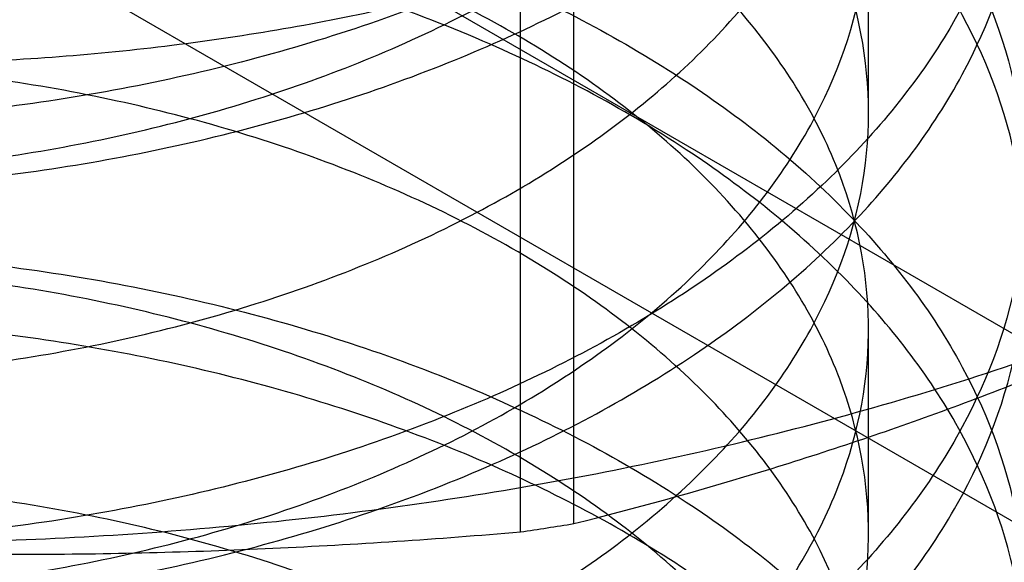
# Model space of a CAD drawing. Units: inches. Extents: x 3 to 166, y 3 to 107.
# Drawn here: x 121 to 121, y 47 to 47 of the extents above; entities that cross this region are included whole.
import ezdxf

# ---------------------------------------------------------------- set-up
doc = ezdxf.new("R2010")
doc.units = ezdxf.units.IN
doc.header["$LTSCALE"] = 9.35
doc.header["$MEASUREMENT"] = 0
doc.layers.get('0').update_dxf_attribs({"linetype": 'CONTINUOUS'})
doc.layers.add('03_ALL_AXES', color=7, linetype='CONTINUOUS')

msp = doc.modelspace()

# ---------------------------------------------------------------- linework, layer by layer
at = {"color": 7, "linetype": 'Continuous'}
for p, q in [((121.0053191244, 46.5945905295), (121.0053191244, 46.61663609470001)), ((121.0053191247, 46.5492292528), (121.0053191247, 46.5712748181))]:
    msp.add_line(p, q, dxfattribs=at)
for points, knots in [([(120.754311946, 46.6534310583), (120.7578338734, 46.6488699799), (120.7662507039, 46.6400975584), (120.7815399664, 46.628828304), (120.7996665635, 46.6191027933), (120.8201857166, 46.6111500555), (120.8426012041, 46.60515427489999), (120.8663639155, 46.6012611566), (120.8908892302, 46.5995658042), (120.9155717187, 46.6001100903), (120.9398017657, 46.60288057), (120.9629819501, 46.6078091243), (120.9845431782, 46.6147757261), (121.0039602013, 46.6236141254), (121.0207630432, 46.634120388), (121.0345435901, 46.6460649788), (121.0449486305, 46.6592027888), (121.0516577589, 46.6732643496), (121.0543802677, 46.687896662), (121.0529563946, 46.7026129642), (121.0474738342, 46.71689850640001), (121.0381986822, 46.7303582516), (121.0254444136, 46.7427055742), (121.009553965, 46.7536894542), (120.9975672199, 46.7597246641), (120.9911827977, 46.7624906179)], [0, 0, 0, 0, 0.0379613921, 0.0795193729, 0.1246645853, 0.1730700438, 0.224173908, 0.2772476688, 0.3314532936, 0.3858936644, 0.4396597225, 0.4918769831, 0.5417539103, 0.5886351355, 0.632066815, 0.6718615116, 0.7081972793000001, 0.7417030915999999, 0.773490019, 0.8050305002, 0.8378539036, 0.8732075793, 0.9118740120000001, 0.9541648961, 1, 1, 1, 1]), ([(120.985639105, 46.7340318056), (120.9918345396, 46.7299489159), (121.0030371944, 46.7210401572), (121.0157116145, 46.7047845996), (121.0224561762, 46.6868426692), (121.0225332465, 46.6682889488), (121.0160195624, 46.6504698225), (121.0036587296, 46.6342652545), (120.9862568349, 46.62014167100001), (120.9644158054, 46.6084620869), (120.9390987226, 46.5997769479), (120.911823615, 46.5945502326), (120.8839841496, 46.592874756), (120.8568020989, 46.5947082787), (120.8315024906, 46.59993942770001), (120.8158870043, 46.6058087044), (120.8088631457, 46.6092901405)], [0, 0, 0, 0, 0.0686740858, 0.1313740428, 0.1885693969, 0.2428084613, 0.2994671549, 0.3609626891, 0.4292365174, 0.5053860087, 0.5890585724, 0.6760312829, 0.7616445784, 0.8465197935, 0.9274429881, 1, 1, 1, 1]), ([(120.985639105, 46.6813186803), (120.978707278, 46.6858868639), (120.9632233638, 46.6940003216), (120.9377806576, 46.7025112964), (120.9105087111, 46.70755430560001), (120.882915792, 46.7090548204), (120.8561353622, 46.7071278803), (120.8312642008, 46.701921525), (120.8094662027, 46.693719257), (120.7917936727, 46.6829601589), (120.7790658657, 46.6700713863), (120.7721189257, 46.6554309291), (120.7719233453, 46.6398773403), (120.7787258882, 46.6249304058), (120.7915564903, 46.6117953682), (120.8026813012, 46.605002345), (120.8088631457, 46.6019382603)], [0, 0, 0, 0, 0.0813618012, 0.1702719881, 0.2620438009, 0.3523426863, 0.4403938643, 0.5244593015, 0.6005303297, 0.6675902301, 0.7257605804999999, 0.7756808773999999, 0.8225173229, 0.8733543570000001, 0.9323802673, 1, 1, 1, 1]), ([(120.7924588282, 46.4897698521), (120.7948092491, 46.4850271827), (120.8023213057, 46.47581389810001), (120.8182138251, 46.4652742138), (120.8386299498, 46.4573223287), (120.8624545994, 46.452503894), (120.8883353971, 46.451176471), (120.914761854, 46.4535352653), (120.940184795, 46.4595530965), (120.9631250713, 46.4689993396), (120.9822680183, 46.481481624), (120.9965033239, 46.4965219733), (121.0048043671, 46.5136028463), (121.0061203029, 46.53176888350001), (121.0002141743, 46.5493927912), (120.9879799385, 46.5652300617), (120.970476109, 46.5786844728), (120.9487546056, 46.5892688796), (120.9240573498, 46.596550325), (120.897813437, 46.6002328595), (120.8715594, 46.6002149784), (120.8468324914, 46.5966092681), (120.8250547415, 46.5897336777), (120.807433733, 46.5800425852), (120.7948911656, 46.5680168168), (120.7884487656, 46.5539119045), (120.7896018879, 46.5389717319), (120.7979869236, 46.525432797), (120.8120922911, 46.5140530772), (120.8310386122, 46.5051322351), (120.8538134065, 46.49916953850001), (120.8791413031, 46.4965880156), (120.9055533333, 46.4976494783), (120.9315013478, 46.5024036117), (120.9554694639, 46.5106883696), (120.976077389, 46.5221604858), (120.9921444051, 46.5363616634), (121.0026454365, 46.5527989835), (121.006499417, 46.5707488727), (121.0030581723, 46.588748179), (120.9929096439, 46.6052975749), (120.9771357732, 46.6196409316), (120.9567592774, 46.631283298), (120.9329488914, 46.63976231220001), (120.9070745876, 46.6447260544), (120.8806470877, 46.6460008132), (120.8552155983, 46.6436238867), (120.8322570465, 46.63784543609999), (120.813059757, 46.6290816509), (120.7986542121, 46.617831602), (120.7899043913, 46.604411189), (120.7882992005, 46.58949757609999), (120.7943404424, 46.5752911761), (120.8065667369, 46.5631398039), (120.8239170607, 46.5533023367), (120.8454860281, 46.5462514287), (120.8700799465, 46.54244706430001), (120.8962872338, 46.54221750390001), (120.922573905, 46.5456877131), (120.9474004626, 46.5527683161), (120.9693289871, 46.5631733172), (120.9871056035, 46.5764756237), (120.999670551, 46.59218906), (121.0059713175, 46.6097352517), (121.0050781671, 46.62791673180001), (120.9971527048, 46.6450938836), (120.9832305561, 46.660266685), (120.9643419952, 46.6729095939), (120.9415866395, 46.68254249149999), (120.9162677526, 46.6887659155), (120.8898572437, 46.6913378879), (120.8639031568, 46.6902206432), (120.8399214341, 46.6855911498), (120.8192760439, 46.6778178021), (120.8030989047, 46.6673819237), (120.7922430651, 46.6547043573), (120.7879581641, 46.64012370930001), (120.7914391869, 46.6254120815), (120.8016693997, 46.6125045964), (120.8173144377, 46.601814246), (120.8375313191, 46.593731513), (120.8612174777, 46.5887454077), (120.8870313967, 46.5872401592), (120.9134673809, 46.5894155074), (120.9389756295, 46.5952563405), (120.9620710616, 46.604541896), (120.9814292479, 46.61688337930001), (120.9959307672, 46.6318142997), (121.0045503382, 46.6487925709), (121.0056729856, 46.6609599232), (121.0050743075, 46.6666806822)], [0, 0, 0, 0, 0.0083666969, 0.0183108305, 0.029875397, 0.04278396650000001, 0.0565757099, 0.0706983332, 0.0845833827, 0.0977182191, 0.1097240692, 0.1204485933, 0.130070445, 0.1391539795, 0.1484998496, 0.1587889727, 0.1703386574, 0.183103255, 0.1967734648, 0.21087501, 0.2248510188, 0.2381351594, 0.2502245115, 0.2607639345, 0.2696628272, 0.2772646201, 0.2844617653, 0.2923742412, 0.3017400739, 0.3127563378, 0.3252399885, 0.3387825933, 0.3528547792, 0.3668856099, 0.3803345463, 0.3927663651, 0.4039378629, 0.4139006196, 0.4230870558, 0.4322497624, 0.4421522848, 0.4532494451, 0.4656129892, 0.479013773, 0.4930251204, 0.5071104513, 0.520698641, 0.5332559028, 0.5443643629, 0.5538243786, 0.5618060378999999, 0.5690151687, 0.5765645440999999, 0.5853743358, 0.5958184992, 0.6078263459000001, 0.6210543495, 0.6350056204, 0.6491154576, 0.6628245064, 0.6756516304000001, 0.6872755212, 0.6976324319, 0.7070170133, 0.7160932662, 0.7256652928, 0.7363178127, 0.7482513259, 0.7613297148999999, 0.7751845617, 0.7893087178, 0.8031349747, 0.8161081489, 0.8277598854000001, 0.8378000094, 0.8462484147, 0.8536125536, 0.8609146745, 0.8692126745000001, 0.8790745233, 0.8905635393000001, 0.9034154352, 0.9171760798, 0.9312958565, 0.9452054329, 0.9583876651000001, 0.9704551403, 0.9812418895, 0.9909080084, 1, 1, 1, 1]), ([(120.8088631457, 46.5565770079), (120.815885648, 46.5530962446), (120.8314885161, 46.5472313708), (120.8567541885, 46.5420037305), (120.8839016893, 46.5401632155), (120.9117262167, 46.5418247101), (120.9390153574, 46.54704106560001), (120.9643553734, 46.5557219667), (120.9862147221, 46.5674002605), (121.0036388399, 46.5815301268), (121.0160206268, 46.5977510938), (121.0225403263, 46.6155992491), (121.0224494119, 46.6341664025), (121.0156953532, 46.6520951114), (121.0030264001, 46.66833573939999), (120.9918332182, 46.6772366616), (120.985639105, 46.6813186803)], [0, 0, 0, 0, 0.0725430584, 0.1533576022, 0.238044491, 0.3236443051, 0.4106736706, 0.4944119565, 0.5706264587, 0.6389116461, 0.7005288325, 0.7572827665999999, 0.8115588993999999, 0.8687393154999999, 0.9313405067, 1, 1, 1, 1]), ([(120.8088631457, 46.6019382603), (120.8156477499, 46.5985754124), (120.8306613817, 46.59287548979999), (120.8551074672, 46.58762568229999), (120.8815474361, 46.5855661638), (120.9087680273, 46.5868667212), (120.9354103109, 46.591535408), (120.9602631762, 46.59943869729999), (120.9822006202, 46.6102689455), (121.0003941756, 46.6237506907), (121.0139392158, 46.6396182261), (121.0217258461, 46.65723141439999), (121.0225811971, 46.6695427041), (121.0219679497, 46.67532019310001)], [0, 0, 0, 0, 0.087591598, 0.1847175799, 0.2883593954, 0.3934776771, 0.4991514456, 0.6003565001, 0.6941420703, 0.7809151633, 0.8605897399, 0.9327941502, 1, 1, 1, 1]), ([(120.8088631457, 46.5639289376), (120.8026813012, 46.5669930224), (120.7915564903, 46.5737860456), (120.7787258882, 46.5869210831), (120.7719233453, 46.6018680176), (120.7721189257, 46.6174216063), (120.7790658657, 46.6320620635), (120.7917936727, 46.64495083609999), (120.8094662027, 46.6557099341), (120.8312642008, 46.6639122021), (120.8561353622, 46.6691185574), (120.882915792, 46.6710454975), (120.9105087111, 46.6695449826), (120.9377806576, 46.6645019734), (120.9632233638, 46.6559909986), (120.978707278, 46.64787754090001), (120.985639105, 46.6433093573)], [0, 0, 0, 0, 0.06761973269999999, 0.126645643, 0.177482677, 0.2243191223, 0.2742394192, 0.3324097696, 0.3994696699, 0.4755406981, 0.5596061354, 0.6476573135, 0.7379561989, 0.8297280117, 0.9186381988, 1, 1, 1, 1]), ([(120.7924588282, 46.46772428680001), (120.7948092491, 46.4629816174), (120.8023213057, 46.4537683329), (120.8182138251, 46.4432286485), (120.8386299498, 46.4352767634), (120.8624545994, 46.4304583287), (120.8883353971, 46.4291309058), (120.914761854, 46.43148970000001), (120.940184795, 46.4375075313), (120.9631250713, 46.44695377439999), (120.9822680183, 46.4594360588), (120.9965033239, 46.474476408), (121.0048043671, 46.49155728100001), (121.0061203029, 46.5097233182), (121.0002141743, 46.527347226), (120.9879799385, 46.5431844964), (120.970476109, 46.5566389075), (120.9487546056, 46.5672233144), (120.9240573498, 46.57450475970001), (120.897813437, 46.5781872943), (120.8715594, 46.57816941310001), (120.8468324914, 46.5745637029), (120.8250547415, 46.5676881124), (120.807433733, 46.5579970199), (120.7948911656, 46.5459712515), (120.7884487656, 46.5318663392), (120.7896018879, 46.5169261667), (120.7979869236, 46.5033872317), (120.8120922911, 46.4920075119), (120.8310386122, 46.4830866699), (120.8538134065, 46.47712397319999), (120.8791413031, 46.4745424503), (120.9055533333, 46.475603913), (120.9315013478, 46.48035804640001), (120.9554694639, 46.4886428043), (120.976077389, 46.5001149205), (120.9921444051, 46.5143160982), (121.0026454365, 46.5307534182), (121.006499417, 46.5487033074), (121.0030581723, 46.5667026137), (120.9929096439, 46.5832520096), (120.9771357732, 46.5975953663), (120.9567592774, 46.6092377328), (120.9329488914, 46.617716747), (120.9070745876, 46.6226804891), (120.8806470877, 46.6239552479), (120.8552155983, 46.6215783215), (120.8322570465, 46.6157998709), (120.813059757, 46.6070360856), (120.7986542121, 46.5957860367), (120.7899043913, 46.5823656237), (120.7882992005, 46.5674520109), (120.7943404424, 46.5532456109), (120.8065667369, 46.5410942386), (120.8239170607, 46.5312567715), (120.8454860281, 46.5242058635), (120.8700799465, 46.52040149899999), (120.8962872338, 46.52017193859999), (120.922573905, 46.5236421478), (120.9474004626, 46.5307227508), (120.9693289871, 46.54112775189999), (120.9871056035, 46.5544300584), (120.999670551, 46.57014349470001), (121.0059713175, 46.5876896864), (121.0050781671, 46.60587116649999), (120.9971527048, 46.6230483184), (120.9832305561, 46.63822111970001), (120.9643419952, 46.6508640286), (120.9415866395, 46.6604969263), (120.9162677526, 46.6667203503), (120.8898572437, 46.6692923227), (120.8639031568, 46.6681750779), (120.8399214341, 46.6635455846), (120.8192760439, 46.6557722369), (120.8030989047, 46.6453363585), (120.7922430651, 46.632658792), (120.7879581641, 46.61807814399999), (120.7914391869, 46.6033665162), (120.8016693997, 46.5904590312), (120.8173144377, 46.5797686808), (120.8375313191, 46.5716859478), (120.8612174777, 46.5666998424), (120.8870313967, 46.5651945939), (120.9134673809, 46.5673699422), (120.9389756295, 46.5732107752), (120.9620710616, 46.5824963307), (120.9814292479, 46.5948378141), (120.9959307672, 46.6097687344), (121.0045503382, 46.6267470056), (121.0056729856, 46.638914358), (121.0050743075, 46.6446351169)], [0, 0, 0, 0, 0.0083666969, 0.0183108305, 0.029875397, 0.04278396650000001, 0.0565757099, 0.0706983332, 0.0845833827, 0.0977182191, 0.1097240692, 0.1204485933, 0.130070445, 0.1391539795, 0.1484998496, 0.1587889727, 0.1703386574, 0.183103255, 0.1967734648, 0.21087501, 0.2248510188, 0.2381351594, 0.2502245115, 0.2607639345, 0.2696628272, 0.2772646201, 0.2844617653, 0.2923742412, 0.3017400739, 0.3127563378, 0.3252399885, 0.3387825933, 0.3528547792, 0.3668856099, 0.3803345463, 0.3927663651, 0.4039378629, 0.4139006196, 0.4230870558, 0.4322497624, 0.4421522848, 0.4532494451, 0.4656129892, 0.479013773, 0.4930251204, 0.5071104513, 0.520698641, 0.5332559028, 0.5443643629, 0.5538243786, 0.5618060378999999, 0.5690151687, 0.5765645440999999, 0.5853743358, 0.5958184992, 0.6078263459000001, 0.6210543495, 0.6350056204, 0.6491154576, 0.6628245064, 0.6756516304000001, 0.6872755212, 0.6976324319, 0.7070170133, 0.7160932662, 0.7256652928, 0.7363178127, 0.7482513259, 0.7613297148999999, 0.7751845617, 0.7893087178, 0.8031349747, 0.8161081489, 0.8277598854000001, 0.8378000094, 0.8462484147, 0.8536125536, 0.8609146745, 0.8692126745000001, 0.8790745233, 0.8905635393000001, 0.9034154352, 0.9171760798, 0.9312958565, 0.9452054329, 0.9583876651000001, 0.9704551403, 0.9812418895, 0.9909080084, 1, 1, 1, 1]), ([(120.985639105, 46.6359574062), (120.9787974305, 46.64046617819999), (120.9636744351, 46.6484150858), (120.9388257363, 46.6568476622), (120.9120016177, 46.66200290979999), (120.8842779789, 46.6637201181), (120.8569716807, 46.6619098377), (120.8316000221, 46.65667314020001), (120.8095327423, 46.6483990504), (120.7916832772, 46.6375379417), (120.778781249, 46.6243959871), (120.7719166853, 46.6093888507), (120.7721212618, 46.5937701283), (120.7790847552, 46.57915430439999), (120.7917688325, 46.5662989778), (120.8027352168, 46.5596143683), (120.8088631457, 46.5565770079)], [0, 0, 0, 0, 0.08030388179999999, 0.1664352837, 0.2563534517, 0.3472110471, 0.4379487524, 0.5237771875, 0.6002142662, 0.6678451862, 0.7270523711, 0.7781859047, 0.8252821795999999, 0.8752111403, 0.9329698253, 1, 1, 1, 1]), ([(120.985639105, 46.6433093573), (120.9918332182, 46.63922733859999), (121.0030264001, 46.6303264164), (121.0156953532, 46.6140857884), (121.0224494119, 46.5961570795), (121.0225403263, 46.5775899261), (121.0160206268, 46.55974177069999), (121.0036388399, 46.5435208037), (120.9862147221, 46.5293909374), (120.9643553734, 46.5177126437), (120.9390153574, 46.5090317426), (120.9117262167, 46.503815387), (120.8839016893, 46.5021538925), (120.8567541885, 46.5039944075), (120.8314885161, 46.50922204779999), (120.815885648, 46.5150869216), (120.8088631457, 46.5185676849)], [0, 0, 0, 0, 0.0686594933, 0.1312606845, 0.1884411006, 0.2427172334, 0.2994711676, 0.361088354, 0.4293735413000001, 0.5055880435, 0.5893263294, 0.676355695, 0.7619555090000001, 0.8466423978000001, 0.9274569415999999, 1, 1, 1, 1]), ([(121.0219679497, 46.637310871), (121.0225811971, 46.631533382), (121.0217258461, 46.6192220922), (121.0139392158, 46.6016089039), (121.0003941756, 46.5857413685), (120.9822006202, 46.5722596232), (120.9602631762, 46.561429375), (120.9354103109, 46.5535260855), (120.9087680273, 46.5488573987), (120.8815474361, 46.5475568413), (120.8551074672, 46.5496163598), (120.8306613817, 46.5548661672), (120.8156477499, 46.5605660897), (120.8088631457, 46.5639289376)], [0, 0, 0, 0, 0.06720585, 0.1394102605, 0.2190848372, 0.3058579302, 0.3996435005, 0.5008485549, 0.6065223233, 0.711640605, 0.8152824204000001, 0.9124084021, 1, 1, 1, 1]), ([(120.8088631457, 46.51121573010001), (120.8157927439, 46.5077810154), (120.8312214891, 46.50195898520001), (120.8563153783, 46.49670482520001), (120.8833749441, 46.4948050066), (120.9109732613, 46.4963868104), (120.9377596235, 46.50139140020001), (120.9626437869, 46.50967234399999), (120.9845037791, 46.5209416777), (121.0024570928, 46.53494890819999), (121.0154651691, 46.5513274862), (121.0224025969, 46.569405831), (121.0225847194, 46.5881137855), (121.0159979187, 46.6062545816), (121.0032738719, 46.6227670538), (120.9919238948, 46.6318156299), (120.985639105, 46.6359574062)], [0, 0, 0, 0, 0.0715848784, 0.1517436729, 0.2365524842, 0.3219140678, 0.4069399687, 0.4880407466, 0.5638192689, 0.633504695, 0.6973073141, 0.7550760735, 0.8093963714, 0.8667995829999999, 0.9303339016, 1, 1, 1, 1]), ([(120.8088631457, 46.5185676849), (120.8027352168, 46.5216050453), (120.7917688325, 46.5282896548), (120.7790847552, 46.5411449814), (120.7721212618, 46.5557608054), (120.7719166853, 46.5713795277), (120.778781249, 46.5863866642), (120.7916832772, 46.5995286187), (120.8095327423, 46.6103897274), (120.8316000221, 46.6186638173), (120.8569716807, 46.6239005148), (120.8842779789, 46.62571079520001), (120.9120016177, 46.623993587), (120.9388257363, 46.61883833939999), (120.9636744351, 46.610405763), (120.9787974305, 46.6024568554), (120.985639105, 46.5979480834)], [0, 0, 0, 0, 0.0670301747, 0.1247888598, 0.1747178205, 0.2218140954, 0.272947629, 0.3321548139, 0.3997857339, 0.4762228126, 0.5620512478, 0.6527889531000001, 0.7436465484, 0.8335647164, 0.9196961182, 1, 1, 1, 1]), ([(120.985639105, 46.5905961426), (120.9787113658, 46.5951616321), (120.9632372445, 46.6032710915), (120.9378116745, 46.6117800044), (120.9105608998, 46.6168246248), (120.8829007087, 46.6183367262), (120.8559713001, 46.6163935859), (120.8309492187, 46.6111163124), (120.8091399094, 46.6028392264), (120.7915997129, 46.5920737245), (120.7790060989, 46.5792409396), (120.7721132465, 46.5646729279), (120.7719282275, 46.54913375890001), (120.7787373667, 46.53419363810001), (120.7915649032, 46.5210673981), (120.8026845455, 46.5142782062), (120.8088631457, 46.51121573010001)], [0, 0, 0, 0, 0.0813134328, 0.1701696682, 0.2618782674, 0.3520929447, 0.4409558325, 0.5257420933, 0.6018443188, 0.668501187, 0.7259640312000001, 0.7757435044, 0.822595251, 0.8734160805, 0.9324160796, 1, 1, 1, 1]), ([(120.985639105, 46.5979480834), (120.9919238948, 46.5938063071), (121.0032738719, 46.584757731), (121.0159979187, 46.56824525890001), (121.0225847194, 46.55010446270001), (121.0224025969, 46.5313965083), (121.0154651691, 46.5133181635), (121.0024570928, 46.4969395855), (120.9845037791, 46.482932355), (120.9626437869, 46.4716630214), (120.9377596235, 46.4633820776), (120.9109732613, 46.4583774878), (120.8833749441, 46.456795684), (120.8563153783, 46.4586955027), (120.831221489, 46.4639496627), (120.8157927439, 46.46977169279999), (120.8088631457, 46.4732064076)], [0, 0, 0, 0, 0.0696660984, 0.1332004169, 0.1906036285, 0.2449239264, 0.3026926858, 0.3664953048, 0.4361807309, 0.5119592532, 0.5930600310999999, 0.678085932, 0.7634475156, 0.848256327, 0.9284151216, 1, 1, 1, 1]), ([(120.8088631457, 46.4658544989), (120.8158666115, 46.46238317), (120.8313699908, 46.4565509922), (120.8564163796, 46.45133971520001), (120.8833823423, 46.44944855390001), (120.9111400043, 46.4510276793), (120.9385119867, 46.45618409270001), (120.9639540142, 46.4648236614), (120.985914871, 46.4764786092), (121.0034976868, 46.4906491129), (121.0160249408, 46.5069854033), (121.0225785865, 46.5250133554), (121.0224112426, 46.54363014649999), (121.0156251304, 46.5614641276), (121.0029965866, 46.5776354574), (120.9918445433, 46.5865066608), (120.985639105, 46.5905961426)], [0, 0, 0, 0, 0.0723467443, 0.1523992197, 0.2360473029, 0.321826487, 0.4090510312, 0.4930638258, 0.5695785932, 0.6380107972, 0.7005698728, 0.7578181234, 0.8122312076, 0.8692170445999999, 0.9312146593, 1, 1, 1, 1]), ([(120.8088631457, 46.4732064076), (120.8026845455, 46.4762688837), (120.7915649032, 46.48305807560001), (120.7787373667, 46.4961843157), (120.7719282275, 46.5111244364), (120.7721132465, 46.5266636055), (120.7790060989, 46.5412316172), (120.7915997129, 46.5540644021), (120.8091399094, 46.5648299041), (120.8309492187, 46.57310699), (120.8559713001, 46.57838426359999), (120.8829007087, 46.5803274039), (120.9105608998, 46.5788153026), (120.9378116745, 46.5737706821), (120.9632372445, 46.5652617693), (120.9787113658, 46.5571523099), (120.985639105, 46.5525868204)], [0, 0, 0, 0, 0.0675839204, 0.1265839196, 0.1774047491, 0.2242564958, 0.274035969, 0.3314988132, 0.3981556814, 0.4742579069, 0.5590441677, 0.6479070554999999, 0.7381217328, 0.8298303319, 0.9186865672, 1, 1, 1, 1]), ([(120.985639105, 46.5452349407), (120.9790448257, 46.5495806746), (120.964512544, 46.5572838868), (120.9406370604, 46.56559828020001), (120.9148409219, 46.5708643769), (120.8880936034, 46.5729305481), (120.8615669476, 46.5717065399), (120.8366090537, 46.5672507691), (120.8145300387, 46.559886648), (120.7961908741, 46.5500180903), (120.7822544621, 46.5379469814), (120.773603944, 46.5239881035), (120.7712727292, 46.5090060254), (120.7739638631, 46.4996293645), (120.7760400624, 46.4953631279)], [0, 0, 0, 0, 0.0906505492, 0.1877298419, 0.2893174763, 0.3920033549, 0.4949046307, 0.5933136108, 0.6820940335, 0.7609872927, 0.830924173, 0.8914875064, 0.9455392173, 1, 1, 1, 1]), ([(120.9956444268, 46.3733497756), (120.9917421238, 46.3789401331), (120.9815625678, 46.3894823841), (120.9622487339, 46.40183081479999), (120.939176131, 46.4111481537), (120.9136825696, 46.4170169473), (120.8872476836, 46.4192231024), (120.861422457, 46.4177474058), (120.8377130807, 46.4127884946), (120.8174629048, 46.4047292643), (120.8017767773, 46.3940582274), (120.7914980916, 46.3811683006), (120.7879549002, 46.3664658639), (120.7921788014, 46.3518743622), (120.8029872206, 46.3391791267), (120.8191239071, 46.3287235595), (120.8397369263, 46.32092630939999), (120.8636965566, 46.3162693361), (120.8896405224, 46.3151222887), (120.9160536152, 46.3176638815), (120.9413876132, 46.3238581009), (120.9641695558, 46.3334645083), (120.9830945483, 46.34608465279999), (120.9970614743, 46.3612386982), (121.0050406293, 46.37840233390001), (121.0059940071, 46.3965819746), (120.9997492043, 46.4141394754), (120.9872311214, 46.4298706441), (120.9694931252, 46.4431947018), (120.9475938168, 46.4536253287), (120.9227853739, 46.4607345806), (120.8965044768, 46.4642350331), (120.8702902229, 46.4640355805), (120.8456770855, 46.4602594271), (120.8240781557, 46.4532333829), (120.8066891176, 46.4434166451), (120.7944176165, 46.43128312979999), (120.7883188995, 46.4170909212), (120.7898598584, 46.40217300689999), (120.7985580934, 46.38873562569999), (120.8129210546, 46.3774670566), (120.8320828287, 46.368680809), (120.8550154809, 46.3628760442), (120.8804325235, 46.3604699407), (120.9068581355, 46.36171432729999), (120.9327432396, 46.3666482653), (120.9565763576, 46.3750996976), (120.9769860354, 46.3867179225), (120.9928018375, 46.4010411372), (121.003000774, 46.4175747126), (121.0065009204, 46.43556730180001), (121.0027055472, 46.4535245414), (120.9922544712, 46.469977949), (120.9762289866, 46.48419946529999), (120.9556537704, 46.49569591260001), (120.93170783, 46.504008396), (120.9057700017, 46.5087924035), (120.879355455, 46.5098842221), (120.8540125113, 46.5073317733), (120.8312112987, 46.5013952199), (120.8122290393, 46.4924966318), (120.7980807901, 46.4811353128), (120.7896434774, 46.4676131501), (120.788425885, 46.4526762357), (120.7948115451, 46.4385566266), (120.8073092687, 46.4265129529), (120.8248919244, 46.4168009145), (120.8466401935, 46.4099002725), (120.8713484571, 46.4062662139), (120.8975961502, 46.4062181728), (120.9238464626, 46.4098704988), (120.9485624174, 46.41712341060001), (120.9703136462, 46.4276823638), (120.9878565214, 46.4411152195), (121.0001380519, 46.4569349653), (121.0061005749, 46.474548058), (121.0048447811, 46.4927166516), (120.9965969787, 46.50981141810001), (120.982406057, 46.5248707217), (120.9632991056, 46.5373759768), (120.9403848922, 46.5468488604), (120.9149764645, 46.55289607180001), (120.8885519693, 46.5552849918), (120.8626604092, 46.5539882843), (120.8388131894, 46.5491938836), (120.8183639779, 46.5412761389), (120.8024314244, 46.5307247242), (120.7918624114, 46.517933138), (120.7879470766, 46.50331333779999), (120.7903998639, 46.4939244215), (120.7924588282, 46.4897698521)], [0, 0, 0, 0, 0.010820488, 0.0229270986, 0.0361554366, 0.050117928, 0.0642960505, 0.07811827610000001, 0.0910322806, 0.1025809429, 0.112496848, 0.1208401542, 0.128176479, 0.1355655371, 0.1440367273, 0.1541042088, 0.1657912199, 0.1788083364, 0.1926863445, 0.206868187, 0.2207841424, 0.2339241866, 0.2459168953, 0.2566232535, 0.2662414456, 0.2753557044, 0.2847730094, 0.2951625457, 0.3068234029, 0.3196941382, 0.3334538248, 0.3476203219, 0.3616323263, 0.3749225787, 0.3869912778, 0.3974918079999999, 0.4063503097, 0.413937875, 0.4211745488, 0.4291788293, 0.4386640554, 0.4498048294, 0.4624030333, 0.4760404126, 0.4901816119, 0.5042531821, 0.5177157667, 0.5301397046, 0.5412928834, 0.5512444403, 0.5604478675, 0.5696683382, 0.5796631573, 0.5908697270000001, 0.6033427012, 0.61683987, 0.6309254335, 0.6450571918, 0.6586618312, 0.6712071663, 0.6822817231, 0.6916993046, 0.699653895, 0.7068819603000001, 0.7145071737, 0.7234296701999999, 0.7339986178, 0.7461258554000001, 0.7594564263, 0.7734861976, 0.787646739, 0.8013785307, 0.8142043581999999, 0.8258119187, 0.8361527679999999, 0.8455422692, 0.8546617577, 0.8643157356000001, 0.8750738091, 0.8871184716, 0.9002990573, 0.9142367048000001, 0.9284174464, 0.9422706663, 0.9552413826, 0.9668657866, 0.9768643256, 0.9852768301, 0.9926408018, 1, 1, 1, 1]), ([(120.985639105, 46.5525868204), (120.9918445433, 46.54849733859999), (121.0029965866, 46.5396261352), (121.0156251304, 46.5234548055), (121.0224112426, 46.5056208243), (121.0225785865, 46.4870040333), (121.0160249408, 46.4689760812), (121.0034976868, 46.4526397908), (120.985914871, 46.4384692871), (120.9639540142, 46.4268143393), (120.9385119867, 46.4181747706), (120.9111400043, 46.4130183572), (120.8833823423, 46.4114392319), (120.8564163796, 46.4133303931), (120.8313699908, 46.41854167020001), (120.8158666115, 46.4243738479), (120.8088631457, 46.42784517680001)], [0, 0, 0, 0, 0.0687853407, 0.1307829554, 0.1877687923, 0.2421818765, 0.2994301271, 0.3619892027, 0.4304214067, 0.5069361740999999, 0.5909489687, 0.6781735129, 0.7639526970999999, 0.8476007802, 0.9276532556999999, 1, 1, 1, 1])]:
    msp.add_open_spline(points, degree=3, knots=knots, dxfattribs=at)
at = {"layer": '03_ALL_AXES', "color": 7, "linetype": 'Continuous'}
for p, q in [((102.1987986412, 57.43745402060001), (152.4460153568, 28.4278649538)), ((102.2112253804, 57.4099868517), (152.4160158658, 28.4248932807)), ((120.9735123882, 46.55025549720001), (120.9735123882, 46.73127304600001)), ((120.967734374, 46.5493616332), (120.967734374, 46.730379182))]:
    msp.add_line(p, q, dxfattribs=at)
for centre, radius, start, end in [((120.9007474333, 47.0015226337), 0.4570960151, 278.7937614236, 279.1598637765), ((120.900337911, 47.0041661915), 0.4597711054999999, 278.4291891568, 278.7938319588)]:
    msp.add_arc(centre, radius, start, end, dxfattribs=at)
for points, knots in [([(120.9609215997, 46.55303455600001), (120.9715874079, 46.5546845662), (120.9924205461, 46.5587780947), (121.0223582123, 46.5674240866), (121.0500039359, 46.5783340107), (121.0748529111, 46.5913139751), (121.0964559461, 46.6061400394), (121.1144185247, 46.6225658625), (121.1283973239, 46.6403287813), (121.1380879556, 46.6591432897), (121.1432233799, 46.6786697444), (121.1436214332, 46.6984789021), (121.1392662013, 46.7180847563), (121.1303172965, 46.7370435959), (121.1170326708, 46.7550024617), (121.0997111931, 46.7716697166), (121.0786888044, 46.7867798903), (121.0543507977, 46.800083697), (121.0271378419, 46.8113528065), (120.9975438037, 46.8203880967), (120.9661083743, 46.8270268855), (120.9334075169, 46.8311483176), (120.9000410239, 46.8326767534), (120.8666255959, 46.8315845367), (120.8445036517, 46.82909747319999), (120.8335806509, 46.82740767510001)], [0, 0, 0, 0, 0.0522210968, 0.1025865221, 0.1505778243, 0.1957865453, 0.2379516965, 0.2770042555, 0.3131177493, 0.3467559818, 0.3786925758, 0.4099608701, 0.4417090037, 0.4750018964, 0.5106624179, 0.5492059555, 0.5908514221, 0.6355665940999999, 0.6831191765000001, 0.7331225035, 0.7850741026000001, 0.8383884909, 0.8924260642, 0.9465196569, 1, 1, 1, 1]), ([(120.8335806509, 46.82740767510001), (120.8229148427, 46.8257576649), (120.8020817045, 46.8216641364), (120.7721440383, 46.8130181445), (120.7444983147, 46.8021082203), (120.7196493396, 46.78912825600001), (120.6980463045, 46.7743021916), (120.6800837259, 46.75787636850001), (120.6661049267, 46.7401134497), (120.6564142951, 46.7212989413), (120.6512788707, 46.7017724867), (120.6508808174, 46.6819633289), (120.6552360493, 46.6623574747), (120.6641849542, 46.64339863510001), (120.6774695798, 46.6254397694), (120.6947910576, 46.6087725145), (120.7158134462, 46.5936623408), (120.7401514529, 46.580358534), (120.7673644087, 46.5690894246), (120.7969584469, 46.5600541344), (120.8283938764, 46.5534153455), (120.8610947338, 46.5492939135), (120.8944612267, 46.5477654777), (120.9278766547, 46.5488576944), (120.9499985989, 46.5513447579), (120.9609215997, 46.55303455600001)], [0, 0, 0, 0, 0.0522210968, 0.1025865221, 0.1505778243, 0.1957865453, 0.2379516965, 0.2770042555, 0.3131177493, 0.3467559818, 0.3786925758, 0.4099608701, 0.4417090037, 0.4750018964, 0.5106624179, 0.5492059555, 0.5908514221, 0.6355665940999999, 0.6831191765000001, 0.7331225035, 0.7850741026000001, 0.8383884909, 0.8924260642, 0.9465196569, 1, 1, 1, 1]), ([(120.9735123882, 46.55025549720001), (120.9800760294, 46.5518971911), (120.9932103563, 46.5555112924), (121.0128264343, 46.5620203379), (121.0325244916, 46.5698120828), (121.0523460198, 46.5790442608), (121.0722340527, 46.5897931889), (121.0921012724, 46.60204553729999), (121.1118667067, 46.6157068337), (121.1314890926, 46.63063899), (121.1510293634, 46.6467457259), (121.1638634195, 46.6580471583), (121.1703020666, 46.6638713929)], [0, 0, 0, 0, 0.0883447474, 0.1777915182, 0.2697426839, 0.3647862476, 0.4631373424, 0.5647618042, 0.6694141282, 0.7767455015000001, 0.886634422, 1, 1, 1, 1]), ([(120.698913255, 46.590947118), (120.7077660811, 46.5874569657), (120.7254377397, 46.5808050512), (120.7521688332, 46.571847108), (120.779014947, 46.5640978941), (120.8060503874, 46.5576786853), (120.8332097409, 46.55271273850001), (120.8603763958, 46.5492622341), (120.8874314567, 46.5473041508), (120.9143039034, 46.5467376093), (120.9410612442, 46.54741878310001), (120.9588377889, 46.5486067571), (120.967734374, 46.5493616332)], [0, 0, 0, 0, 0.1039116283, 0.2061418003, 0.3077730595, 0.4089274727, 0.5094405272, 0.6091165583, 0.7078132294, 0.8055083258, 0.9025027958, 1, 1, 1, 1])]:
    msp.add_open_spline(points, degree=3, knots=knots, dxfattribs=at)

doc.saveas('drawing.dxf')
